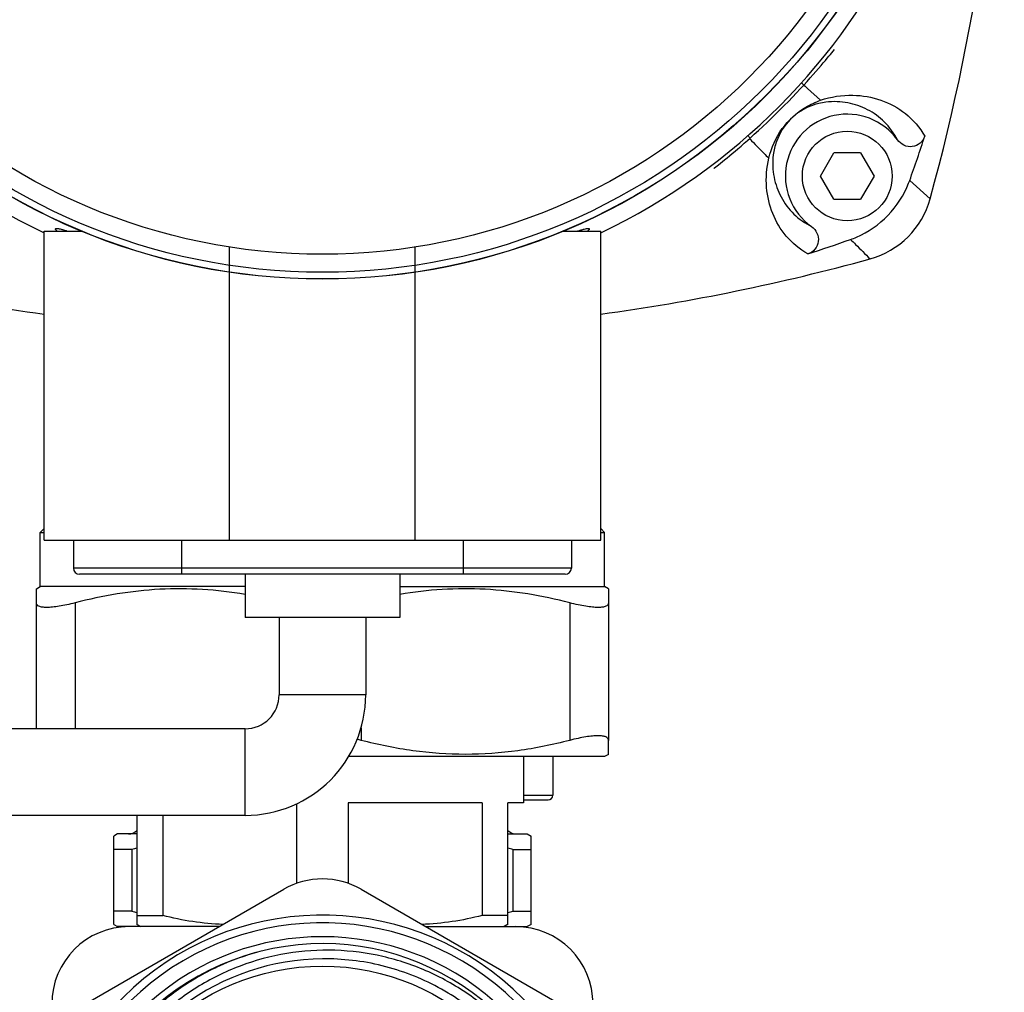
# Model space of a CAD drawing. Units: millimetres. Extents: x 0 to 420, y 0 to 297.
# Drawn here: x 321 to 353, y 147 to 178 of the extents above; entities that cross this region are included whole.
import ezdxf

# ---------------------------------------------------------------- set-up
doc = ezdxf.new("R2010")
doc.units = ezdxf.units.MM
doc.header["$LTSCALE"] = 23.1
doc.layers.get('0').update_dxf_attribs({"linetype": 'CONTINUOUS'})
doc.layers.add('A_STD', color=7, linetype='CONTINUOUS')

msp = doc.modelspace()

# ---------------------------------------------------------------- linework, layer by layer
at = {"color": 9, "linetype": 'Continuous'}
for p, q in [((346.29, 176.074), (346.368, 176.003)), ((346.367, 176.004), (346.408, 175.967)), ((346.408, 175.967), (346.488, 175.895)), ((346.488, 175.895), (346.913, 175.512)), ((349.792, 172.917), (350.452, 172.322)), ((326.252, 160.183), (326.252, 161.283)), ((335.352, 161.283), (335.352, 160.183)), ((338.852, 160.383), (322.752, 160.383)), ((322.802, 159.256), (322.802, 155.183)), ((338.802, 159.256), (338.802, 154.809)), ((332.202, 156.283), (329.402, 156.283)), ((328.302, 152.383), (328.302, 155.183)), ((332.052, 155.214), (332.052, 154.809)), ((337.302, 153.033), (338.252, 153.033))]:
    msp.add_line(p, q, dxfattribs=at)
at = {"color": 7, "linetype": 'Continuous'}
for p, q in [((346.907, 173.062), (347.34, 173.812)), ((348.206, 173.812), (347.34, 173.812)), ((348.206, 173.812), (348.639, 173.062)), ((343.454, 173.303), (343.486, 173.328)), ((343.486, 173.328), (343.612, 173.428)), ((347.34, 172.312), (346.907, 173.062)), ((348.639, 173.062), (348.206, 172.312)), ((347.34, 172.312), (348.206, 172.312)), ((321.802, 161.658), (321.677, 161.533)), ((321.677, 161.533), (321.802, 161.533)), ((321.677, 159.783), (321.677, 161.533)), ((339.802, 161.658), (339.927, 161.533)), ((339.802, 161.533), (339.927, 161.533)), ((339.927, 159.783), (339.927, 161.533)), ((322.752, 161.283), (322.752, 160.383)), ((338.852, 161.283), (338.852, 160.383)), ((338.652, 160.183), (322.952, 160.183)), ((321.552, 159.711), (321.677, 159.783)), ((321.552, 155.183), (321.552, 159.711)), ((328.302, 159.783), (321.677, 159.783)), ((333.302, 159.783), (339.927, 159.783)), ((340.052, 159.711), (339.927, 159.783)), ((340.052, 159.711), (340.052, 154.809)), ((329.402, 158.783), (329.402, 156.283)), ((332.202, 158.783), (332.202, 156.283)), ((328.302, 155.183), (311.802, 155.183)), ((337.302, 154.283), (337.302, 152.783)), ((338.252, 154.283), (338.252, 153.033)), ((337.302, 152.883), (338.102, 152.883)), ((329.967, 152.757), (329.967, 150.183)), ((335.967, 152.783), (331.637, 152.783)), ((331.637, 152.783), (331.637, 150.183)), ((335.967, 152.783), (335.967, 149.144)), ((337.302, 152.783), (336.802, 152.783)), ((336.802, 148.855), (336.802, 152.783)), ((328.302, 152.383), (311.802, 152.383)), ((324.802, 152.383), (324.802, 148.855)), ((325.637, 152.383), (325.637, 149.144)), ((324.052, 148.855), (324.052, 151.71)), ((337.552, 148.855), (337.552, 151.71)), ((324.64, 151.277), (324.052, 151.277)), ((324.64, 151.277), (324.64, 149.288)), ((336.964, 151.277), (337.552, 151.277)), ((336.964, 151.277), (336.964, 149.288)), ((322.802, 146.095), (329.552, 149.992)), ((332.052, 149.992), (338.802, 146.095)), ((324.64, 149.288), (324.052, 149.288)), ((324.802, 149.144), (325.637, 149.144)), ((336.802, 149.144), (335.967, 149.144)), ((336.964, 149.288), (337.552, 149.288)), ((327.458, 148.783), (324.552, 148.783)), ((324.792, 148.861), (324.927, 148.783)), ((334.147, 148.783), (337.052, 148.783)), ((336.813, 148.861), (336.677, 148.783))]:
    msp.add_line(p, q, dxfattribs=at)
for points in [[(346.368, 176.003), (346.476, 176.122), (346.576, 176.233), (346.672, 176.341), (346.762, 176.443), (346.846, 176.541), (346.925, 176.633), (346.999, 176.719), (347.066, 176.799), (347.126, 176.872), (347.181, 176.937), (347.229, 176.996), (347.271, 177.047), (347.358, 177.154)], [(344.629, 174.287), (344.768, 174.413), (344.902, 174.535), (345.039, 174.663), (345.179, 174.794), (345.319, 174.928), (345.458, 175.064), (345.597, 175.201), (345.734, 175.339), (345.869, 175.476), (346.002, 175.614), (346.13, 175.748), (346.253, 175.879), (346.368, 176.003)], [(343.612, 173.428), (343.671, 173.475), (343.736, 173.528), (343.808, 173.586), (343.885, 173.649), (343.967, 173.717), (344.054, 173.789), (344.145, 173.866), (344.24, 173.946), (344.339, 174.031), (344.44, 174.12), (344.544, 174.211), (344.629, 174.287)]]:
    msp.add_lwpolyline(points, dxfattribs=at)
at = {"color": 9, "linetype": 'Continuous'}
msp.add_circle((330.802, 190.033), 20.307, dxfattribs=at)
at = {"color": 7, "linetype": 'Continuous'}
for centre, radius in [((330.802, 190.033), 20.3), ((330.802, 190.033), 20.084), ((330.802, 190.033), 19.5), ((347.773, 173.062), 1.45)]:
    msp.add_circle(centre, radius, dxfattribs=at)
at = {"color": 9, "linetype": 'Continuous'}
for centre, radius, start, end in [((330.802, 190.033), 20.85, 295.5799, 244.425), ((347.614, 173.44), 2.244, 207.9987, 243.6608)]:
    msp.add_arc(centre, radius, start, end, dxfattribs=at)
at = {"color": 7, "linetype": 'Continuous'}
for centre, radius, start, end in [((286.314, 190.033), 66.538, 344.5636, 15.4364), ((347.773, 173.062), 2, 35.7254, 234.7665), ((301.671, 190.081), 51.091, 340.3701, 342.0672), ((346.887, 173.953), 3.084, 338.6164, 340.3689), ((347.773, 173.062), 2.779, 285.4364, 344.5636), ((330.82, 219.132), 51.057, 287.887, 289.5213), ((346.845, 173.933), 3.101, 289.5262, 293.2886), ((330.802, 234.521), 66.538, 254.5636, 262.22533), ((330.802, 234.521), 66.538, 277.77454, 285.4364), ((322.952, 160.383), 0.2, 180, 270), ((338.652, 160.383), 0.2, 270, 360), ((328.302, 156.283), 3.9, 270, 360), ((328.302, 156.283), 1.1, 270, 360), ((338.102, 153.033), 0.15, 270, 360), ((324.527, 152.183), 0.4, 270, 313.4758), ((337.077, 152.183), 0.4, 226.5242, 270), ((328.223, 138.676), 13.101, 105.1385, 105.8716), ((333.381, 138.676), 13.101, 74.1284, 74.8615), ((330.802, 147.827), 2.5, 60, 120), ((330.802, 140.033), 9.125, 320.1141, 222.2902), ((328.223, 161.889), 13.101, 254.1284, 254.8615), ((333.381, 161.889), 13.101, 285.1385, 285.8716), ((330.802, 140.033), 8.875, 322.0569, 220.4773), ((324.552, 146.283), 2.5, 90, 180), ((337.052, 146.283), 2.5, 0, 90), ((330.802, 140.033), 8.2, 104.8453, 104.2488), ((330.88, 140.059), 7.684, 90.5838, 126.5998)]:
    msp.add_arc(centre, radius, start, end, dxfattribs=at)
at = {"color": 9, "linetype": 'Continuous'}
for points, knots in [([(345.237, 173.636), (345.32, 173.978), (345.607, 174.632), (346.272, 175.235), (346.746, 175.453), (346.913, 175.512)], [0, 0, 0, 0, 0.403772, 0.796934, 1, 1, 1, 1]), ([(349.396, 174.23), (349.287, 174.444), (349.008, 174.827), (348.444, 175.237), (347.902, 175.424), (347.44, 175.476), (347.052, 175.459), (346.512, 175.332), (345.89, 174.941), (345.499, 174.316), (345.371, 173.77), (345.356, 173.377), (345.411, 172.912), (345.528, 172.584), (345.633, 172.386)], [0, 0, 0, 0, 0.106706, 0.205946, 0.305362, 0.356844, 0.411671, 0.476907, 0.601393, 0.726522, 0.792989, 0.848482, 0.900368, 1, 1, 1, 1]), ([(346.913, 175.512), (347.245, 175.629), (347.914, 175.729), (348.872, 175.562), (349.704, 175.114), (350.12, 174.629), (350.279, 174.349)], [0, 0, 0, 0, 0.275133, 0.514729, 0.748915, 1, 1, 1, 1]), ([(344.564, 174.37), (344.574, 174.359), (344.591, 174.34), (344.613, 174.313), (344.623, 174.299), (344.631, 174.288), (344.629, 174.287)], [0, 0, 0, 0, 0.410813, 0.7371, 0.931653, 1, 1, 1, 1]), ([(344.613, 174.277), (344.616, 174.272), (344.638, 174.247), (344.661, 174.223), (344.68, 174.202)], [0, 0, 0, 0, 0.162288, 1, 1, 1, 1]), ([(344.68, 174.202), (344.756, 174.122), (344.942, 173.933), (345.129, 173.745), (345.237, 173.636)], [0, 0, 0, 0, 0.418782, 1, 1, 1, 1]), ([(346.502, 170.543), (346.237, 170.691), (345.773, 171.072), (345.321, 171.836), (345.119, 172.712), (345.163, 173.327), (345.237, 173.636)], [0, 0, 0, 0, 0.25477, 0.49188, 0.733457, 1, 1, 1, 1]), ([(322.224, 171.283), (322.213, 171.292), (322.195, 171.308), (322.177, 171.33), (322.168, 171.35), (322.182, 171.365), (322.207, 171.366), (322.243, 171.363), (322.293, 171.354), (322.33, 171.346), (322.35, 171.341)], [0, 0, 0, 0, 0.153593, 0.258054, 0.319932, 0.370027, 0.453247, 0.584421, 0.766596, 1, 1, 1, 1]), ([(322.35, 171.341), (322.365, 171.337), (322.432, 171.319), (322.499, 171.299), (322.551, 171.283)], [0, 0, 0, 0, 0.21608, 1, 1, 1, 1]), ([(339.054, 171.284), (339.093, 171.296), (339.164, 171.317), (339.26, 171.343), (339.335, 171.359), (339.383, 171.366), (339.411, 171.365), (339.425, 171.362), (339.433, 171.355), (339.434, 171.344), (339.428, 171.332), (339.411, 171.31), (339.394, 171.295), (339.381, 171.284)], [0, 0, 0, 0, 0.252716, 0.459696, 0.618962, 0.728975, 0.766218, 0.792836, 0.811873, 0.83054, 0.856344, 0.89259, 1, 1, 1, 1]), ([(347.881, 171.01), (347.935, 170.956), (348.146, 170.747), (348.356, 170.538), (348.512, 170.383)], [0, 0, 0, 0, 0.257078, 1, 1, 1, 1])]:
    msp.add_open_spline(points, degree=3, knots=knots, dxfattribs=at)
at = {"color": 7, "linetype": 'Continuous'}
for points, knots in [([(350.279, 174.35), (350.251, 174.263), (350.145, 174.102), (349.88, 173.988), (349.597, 174.033), (349.449, 174.156), (349.396, 174.23)], [0, 0, 0, 0, 0.249946, 0.499697, 0.749651, 1, 1, 1, 1]), ([(348.071, 171.084), (348.45, 171.248), (349.149, 171.73), (349.609, 172.445), (349.759, 172.829)], [0, 0, 0, 0, 0.500337, 1, 1, 1, 1]), ([(346.619, 171.428), (346.694, 171.376), (346.818, 171.229), (346.865, 170.944), (346.751, 170.678), (346.589, 170.571), (346.502, 170.543)], [0, 0, 0, 0, 0.250355, 0.500314, 0.750061, 1, 1, 1, 1]), ([(328.302, 159.526), (327.847, 159.604), (326.928, 159.714), (325.539, 159.72), (324.158, 159.567), (323.251, 159.372), (322.802, 159.256)], [0, 0, 0, 0, 0.249887, 0.499344, 0.749168, 1, 1, 1, 1]), ([(338.802, 159.256), (338.353, 159.372), (337.446, 159.567), (336.065, 159.72), (334.676, 159.714), (333.757, 159.604), (333.302, 159.526)], [0, 0, 0, 0, 0.250832, 0.500656, 0.750113, 1, 1, 1, 1]), ([(322.802, 159.256), (322.713, 159.233), (322.542, 159.192), (322.298, 159.145), (322.082, 159.116), (321.9, 159.105), (321.753, 159.112), (321.644, 159.136), (321.579, 159.177), (321.555, 159.221), (321.552, 159.244), (321.552, 159.256)], [0, 0, 0, 0, 0.207843, 0.39589, 0.560304, 0.698231, 0.80791, 0.889772, 0.948776, 0.974134, 1, 1, 1, 1]), ([(340.052, 159.256), (340.052, 159.244), (340.049, 159.221), (340.025, 159.177), (339.96, 159.136), (339.851, 159.112), (339.704, 159.105), (339.522, 159.116), (339.306, 159.145), (339.062, 159.192), (338.891, 159.233), (338.802, 159.256)], [0, 0, 0, 0, 0.025866, 0.051224, 0.110231, 0.192096, 0.301778, 0.439706, 0.604117, 0.792159, 1, 1, 1, 1]), ([(327.589, 148.858), (327.26, 148.867), (326.603, 148.927), (325.957, 149.062), (325.637, 149.144)], [0, 0, 0, 0, 0.498964, 1, 1, 1, 1]), ([(335.967, 149.144), (335.648, 149.062), (335.002, 148.927), (334.344, 148.867), (334.015, 148.858)], [0, 0, 0, 0, 0.501036, 1, 1, 1, 1]), ([(328.784, 147.98), (328.313, 147.856), (327.393, 147.522), (326.125, 146.786), (325.007, 145.834), (324.077, 144.7), (323.365, 143.417), (322.893, 142.027), (322.678, 140.576), (322.727, 139.109), (323.039, 137.675), (323.605, 136.321), (324.405, 135.091), (325.415, 134.026), (326.6, 133.161), (327.923, 132.526), (329.339, 132.142), (330.316, 132.063), (330.802, 132.068)], [0, 0, 0, 0, 0.062504, 0.125003, 0.187505, 0.250008, 0.312511, 0.375011, 0.437512, 0.500013, 0.562513, 0.625012, 0.68751, 0.750009, 0.812507, 0.875006, 0.937501, 1, 1, 1, 1]), ([(338.888, 141.393), (338.792, 141.905), (338.502, 142.914), (337.786, 144.315), (336.816, 145.553), (335.626, 146.582), (334.261, 147.363), (332.77, 147.865), (331.21, 148.069), (329.64, 147.965), (328.12, 147.557), (326.71, 146.858), (325.466, 145.896), (324.435, 144.707), (323.661, 143.337), (323.175, 141.84), (322.998, 140.277), (323.091, 139.23), (323.19, 138.719)], [0, 0, 0, 0, 0.062508, 0.125011, 0.187517, 0.25002, 0.312524, 0.375026, 0.437527, 0.500028, 0.562527, 0.625026, 0.687524, 0.750021, 0.812517, 0.875012, 0.937506, 1, 1, 1, 1]), ([(337.385, 144.2), (337.033, 144.744), (336.187, 145.749), (334.588, 146.89), (332.755, 147.598), (331.45, 147.749), (330.802, 147.742)], [0, 0, 0, 0, 0.250004, 0.500005, 0.749999, 1, 1, 1, 1])]:
    msp.add_open_spline(points, degree=3, knots=knots, dxfattribs=at)
at = {"layer": 'A_STD', "color": 7, "linetype": 'Continuous'}
for p, q in [((321.802, 171.283), (323.041, 171.283)), ((321.802, 161.283), (321.802, 171.283)), ((338.563, 171.283), (339.802, 171.283)), ((339.802, 161.283), (339.802, 171.283)), ((321.802, 161.283), (339.802, 161.283)), ((328.302, 160.183), (328.302, 158.783)), ((333.302, 160.183), (333.302, 158.783)), ((333.302, 158.783), (328.302, 158.783)), ((340.052, 154.355), (340.052, 154.809)), ((339.927, 154.283), (331.649, 154.283)), ((340.052, 154.355), (339.927, 154.283)), ((324.177, 151.783), (324.052, 151.71)), ((324.802, 151.783), (324.177, 151.783)), ((336.802, 151.783), (337.427, 151.783)), ((337.427, 151.783), (337.552, 151.71)), ((324.052, 148.855), (324.177, 148.783)), ((324.552, 148.783), (324.177, 148.783)), ((337.052, 148.783), (337.427, 148.783)), ((337.552, 148.855), (337.427, 148.783))]:
    msp.add_line(p, q, dxfattribs=at)
at = {"layer": 'A_STD', "color": 9, "linetype": 'Continuous'}
for p, q in [((327.802, 161.283), (327.802, 170.771)), ((333.802, 161.283), (333.802, 170.771))]:
    msp.add_line(p, q, dxfattribs=at)
at = {"layer": 'A_STD', "color": 7, "linetype": 'Continuous'}
msp.add_circle((330.802, 140.033), 7.475, dxfattribs=at)
for centre, radius, start, end in [((331.06, 150.976), 3.959, 75.4955, 77.3829), ((330.802, 140.033), 8.425, 326.0599, 213.788)]:
    msp.add_arc(centre, radius, start, end, dxfattribs=at)
for points, knots in [([(338.802, 154.809), (338.25, 154.667), (337.133, 154.437), (335.427, 154.314), (333.721, 154.437), (332.604, 154.667), (332.052, 154.809)], [0, 0, 0, 0, 0.250546, 0.5, 0.749454, 1, 1, 1, 1]), ([(340.052, 154.809), (340.052, 154.821), (340.049, 154.844), (340.025, 154.888), (339.96, 154.929), (339.851, 154.953), (339.704, 154.961), (339.522, 154.95), (339.306, 154.92), (339.062, 154.873), (338.891, 154.833), (338.802, 154.809)], [0, 0, 0, 0, 0.025866, 0.051224, 0.110231, 0.192096, 0.301778, 0.439706, 0.604117, 0.792159, 1, 1, 1, 1])]:
    msp.add_open_spline(points, degree=3, knots=knots, dxfattribs=at)

doc.saveas('drawing.dxf')
